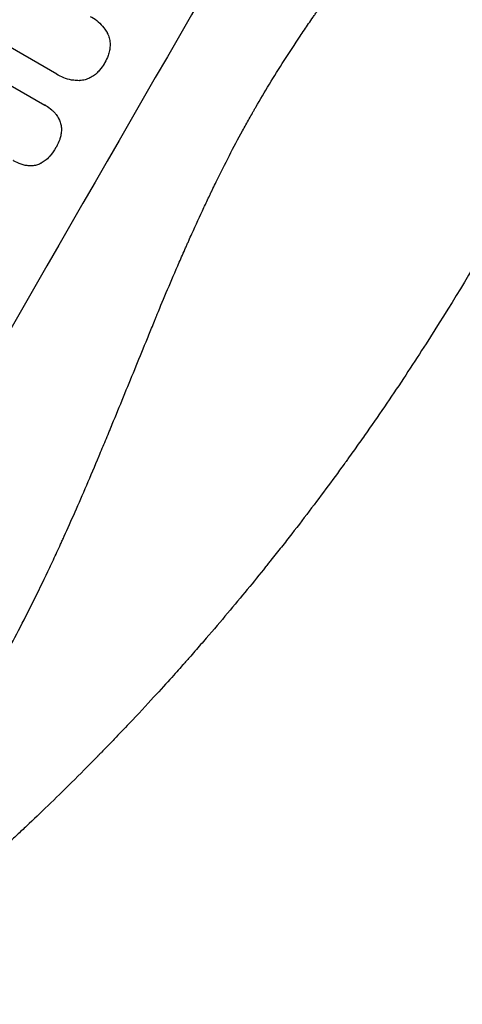
# Model space of a CAD drawing. Units: millimetres. Extents: x -4441 to 4383, y -4874 to 5439.
# Drawn here: x 2324 to 2410, y -1542 to -1351 of the extents above; entities that cross this region are included whole.
import ezdxf

# ---------------------------------------------------------------- set-up
doc = ezdxf.new("R2010")
doc.units = ezdxf.units.MM
doc.header["$LTSCALE"] = 20
doc.layers.add('2d', color=230, linetype='Continuous')

msp = doc.modelspace()

# ---------------------------------------------------------------- linework, layer by layer
at = {"layer": '2d'}
for p, q in [((2330.84, -1361.5), (2307.02, -1347.75)), ((2302.6, -1352.53), (2328.53, -1367.51)), ((2331.08, -1361.64), (2331.12, -1361.67)), ((2328.69, -1367.59), (2328.74, -1367.62))]:
    msp.add_line(p, q, dxfattribs=at)
at = {"layer": '2d', "extrusion": (0, 0, -1)}
msp.add_ellipse((2311.3, -1334.43), major_axis=(550, 952.63), ratio=0.052336, start_param=4.575914, end_param=4.848864, dxfattribs=at)
at = {"layer": '2d'}
for centre in [(2311.3, -1334.43), (2402.1, -1386.85)]:
    msp.add_ellipse(centre, major_axis=(549.5, 951.76), ratio=0.052336, start_param=1.434197, end_param=1.707396, dxfattribs=at)
for points, knots in [([(2277.05, -1528.27), (2282.86, -1523.9), (2288.45, -1518.8), (2296.5, -1510.09), (2299.12, -1507), (2302.97, -1502.11), (2304.25, -1500.43), (2306.13, -1497.85), (2307.07, -1496.54), (2308.15, -1494.99), (2308.69, -1494.2), (2308.96, -1493.81), (2309.1, -1493.61), (2309.16, -1493.51), (2309.2, -1493.46), (2309.21, -1493.44), (2309.22, -1493.43), (2309.23, -1493.42), (2313.17, -1487.61), (2317.06, -1481.18), (2322.82, -1470.62), (2324.73, -1466.95), (2327.57, -1461.2), (2328.52, -1459.25), (2329.93, -1456.26), (2330.63, -1454.75), (2331.45, -1452.97), (2331.86, -1452.07), (2332.07, -1451.62), (2332.17, -1451.39), (2332.22, -1451.28), (2332.25, -1451.22), (2332.26, -1451.2), (2332.27, -1451.18), (2332.27, -1451.18), (2332.27, -1451.17), (2333.63, -1448.17), (2335.08, -1444.87), (2337.41, -1439.44), (2338.21, -1437.55), (2339.44, -1434.6), (2340.07, -1433.09), (2340.82, -1431.29), (2341.2, -1430.37), (2341.39, -1429.91), (2341.48, -1429.68), (2341.53, -1429.56), (2341.55, -1429.5), (2341.56, -1429.48), (2341.57, -1429.46), (2341.58, -1429.45), (2343.04, -1425.89), (2345.23, -1420.56), (2347.78, -1414.33), (2349.05, -1411.21), (2349.69, -1409.65), (2350, -1408.87), (2350.16, -1408.49), (2350.24, -1408.29), (2350.28, -1408.19), (2350.3, -1408.15), (2350.31, -1408.12), (2350.32, -1408.11), (2351.58, -1405.02), (2353, -1401.65), (2355, -1397.08), (2355.46, -1396.03), (2355.93, -1394.95), (2356.04, -1394.71), (2356.09, -1394.59), (2356.24, -1394.25), (2356.54, -1393.58), (2357.63, -1391.15), (2358.6, -1389.03), (2359.75, -1386.57), (2360.18, -1385.67), (2360.6, -1384.78), (2360.66, -1384.66), (2360.67, -1384.63), (2360.7, -1384.58), (2360.74, -1384.49), (2360.88, -1384.19), (2361.23, -1383.47), (2362.4, -1381.07), (2364.31, -1377.26), (2366.02, -1374.03), (2367.3, -1371.68), (2367.95, -1370.52), (2368.7, -1369.19), (2369.07, -1368.54), (2369.23, -1368.26), (2369.34, -1368.07), (2369.39, -1367.97), (2371.12, -1364.97), (2372.96, -1361.96), (2375.95, -1357.29), (2376.99, -1355.71), (2378.6, -1353.3), (2379.42, -1352.08), (2380.41, -1350.65), (2380.91, -1349.92), (2381.16, -1349.56), (2381.28, -1349.38), (2381.35, -1349.29), (2381.38, -1349.24), (2381.39, -1349.22), (2381.4, -1349.21), (2381.4, -1349.2), (2383.24, -1346.56), (2385.28, -1343.72), (2388.64, -1339.13), (2389.81, -1337.55), (2391.64, -1335.09), (2392.58, -1333.85), (2393.7, -1332.36), (2394.27, -1331.61), (2394.56, -1331.23), (2394.7, -1331.04), (2394.77, -1330.95), (2394.8, -1330.9), (2394.83, -1330.88), (2394.84, -1330.86), (2397.19, -1327.77), (2400.71, -1323.16), (2404.84, -1317.81), (2406.91, -1315.13), (2407.95, -1313.8), (2408.39, -1313.22), (2408.69, -1312.84), (2408.84, -1312.65), (2411.37, -1309.39), (2413.74, -1306.28), (2417.27, -1301.56), (2419.03, -1299.19), (2421.06, -1296.39), (2422.08, -1294.99), (2422.59, -1294.29), (2422.84, -1293.94), (2422.97, -1293.76), (2423.03, -1293.67), (2423.06, -1293.63), (2423.07, -1293.61), (2423.08, -1293.6), (2423.09, -1293.59), (2428.39, -1286.21), (2433.12, -1279.14), (2439.34, -1268.99), (2441.27, -1265.68), (2443.95, -1260.83), (2444.81, -1259.23), (2446.04, -1256.86), (2446.64, -1255.69), (2447.32, -1254.32), (2447.66, -1253.65), (2447.82, -1253.31), (2447.91, -1253.14), (2447.95, -1253.06), (2447.97, -1253.01), (2447.98, -1253), (2447.98, -1252.98), (2447.98, -1252.98), (2451.79, -1245.15), (2454.86, -1237.48), (2459.55, -1222.44), (2461.16, -1215.07), (2462.05, -1207.84)], [0, 0, 0, 0, 0.0625, 0.0625, 0.09375, 0.09375, 0.109375, 0.109375, 0.117188, 0.121094, 0.123047, 0.124023, 0.124512, 0.124756, 0.124878, 0.124939, 0.124939, 0.125, 0.125, 0.1875, 0.1875, 0.21875, 0.21875, 0.234375, 0.234375, 0.242188, 0.246094, 0.248047, 0.249023, 0.249512, 0.249756, 0.249878, 0.249939, 0.249969, 0.249969, 0.25, 0.25, 0.28125, 0.28125, 0.296875, 0.296875, 0.304688, 0.308594, 0.310547, 0.311523, 0.312012, 0.312256, 0.312378, 0.312439, 0.312439, 0.3125, 0.3125, 0.34375, 0.359375, 0.367188, 0.371094, 0.373047, 0.374023, 0.374512, 0.374756, 0.374878, 0.374878, 0.375, 0.375, 0.40625, 0.40625, 0.414063, 0.415039, 0.415039, 0.416016, 0.416016, 0.417969, 0.421875, 0.4375, 0.4375, 0.445313, 0.446289, 0.446289, 0.446533, 0.446533, 0.446777, 0.447266, 0.449219, 0.453125, 0.46875, 0.484375, 0.484375, 0.492188, 0.496094, 0.498047, 0.499023, 0.499023, 0.5, 0.5, 0.53125, 0.53125, 0.546875, 0.546875, 0.554688, 0.558594, 0.560547, 0.561523, 0.562012, 0.562256, 0.562378, 0.562439, 0.562439, 0.5625, 0.5625, 0.59375, 0.59375, 0.609375, 0.609375, 0.617188, 0.621094, 0.623047, 0.624023, 0.624512, 0.624756, 0.624878, 0.624878, 0.625, 0.625, 0.65625, 0.671875, 0.679688, 0.683594, 0.685547, 0.685547, 0.6875, 0.6875, 0.71875, 0.71875, 0.734375, 0.742188, 0.746094, 0.748047, 0.749023, 0.749512, 0.749756, 0.749878, 0.749939, 0.749939, 0.75, 0.75, 0.8125, 0.8125, 0.84375, 0.84375, 0.859375, 0.859375, 0.867188, 0.871094, 0.873047, 0.874023, 0.874512, 0.874756, 0.874878, 0.874939, 0.874939, 0.875, 0.875, 0.9375, 0.9375, 1, 1, 1, 1]), ([(2337.32, -1350.27), (2337.42, -1350.32), (2337.51, -1350.37), (2338.04, -1350.68), (2338.47, -1350.98), (2339.28, -1351.68), (2339.65, -1352.08), (2340.2, -1352.79), (2340.39, -1353.09), (2340.57, -1353.4)], [24.107783, 24.107783, 24.107783, 24.107783, 24.42564, 24.42564, 25.952213, 25.952213, 27.478786, 27.478786, 28.49213, 28.49213, 28.49213, 28.49213]), ([(2340.57, -1353.4), (2340.59, -1353.44), (2340.61, -1353.48), (2340.78, -1353.83), (2340.9, -1354.15), (2341.07, -1354.78), (2341.13, -1355.12), (2341.18, -1355.81), (2341.17, -1356.16), (2341.1, -1356.65), (2341.08, -1356.79), (2341.05, -1356.92)], [18.603323, 18.603323, 18.603323, 18.603323, 18.733404, 18.733404, 19.719364, 19.719364, 20.705333, 20.705333, 21.691301, 21.691301, 22.093061, 22.093061, 22.093061, 22.093061]), ([(2341.05, -1356.92), (2340.98, -1357.24), (2340.89, -1357.55), (2340.62, -1358.35), (2340.41, -1358.82), (2340.14, -1359.29), (2340.11, -1359.32), (2340.09, -1359.36)], [33.421447, 33.421447, 33.421447, 33.421447, 34.336968, 34.336968, 35.829875, 35.829875, 35.954834, 35.954834, 35.954834, 35.954834]), ([(2340.09, -1359.36), (2340.08, -1359.39), (2340.06, -1359.42), (2339.79, -1359.89), (2339.49, -1360.31), (2338.93, -1360.95), (2338.71, -1361.18), (2338.47, -1361.4)], [36.154571, 36.154571, 36.154571, 36.154571, 36.260037, 36.260037, 37.770924, 37.770924, 38.682206, 38.682206, 38.682206, 38.682206]), ([(2335.18, -1362.75), (2334.82, -1362.75), (2334.46, -1362.73), (2333.57, -1362.61), (2333.04, -1362.49), (2332.04, -1362.14), (2331.56, -1361.92), (2331.12, -1361.67), (2331.03, -1361.62), (2330.94, -1361.56), (2330.84, -1361.5)], [-4.060716, -4.060716, -4.060716, -4.060716, -3.039232, -3.039232, -1.519616, -1.519616, 0, 0, 0, 0.324666, 0.324666, 0.324666, 0.324666]), ([(2338.47, -1361.4), (2338.36, -1361.49), (2338.26, -1361.58), (2337.87, -1361.88), (2337.57, -1362.06), (2336.95, -1362.37), (2336.63, -1362.49), (2335.99, -1362.66), (2335.65, -1362.72), (2335.26, -1362.74), (2335.22, -1362.75), (2335.18, -1362.75)], [25.400836, 25.400836, 25.400836, 25.400836, 25.792524, 25.792524, 26.784562, 26.784562, 27.7766, 27.7766, 28.768619, 28.768619, 28.88908, 28.88908, 28.88908, 28.88908]), ([(2328.53, -1367.51), (2328.6, -1367.54), (2328.67, -1367.58), (2329.12, -1367.84), (2329.5, -1368.11), (2329.99, -1368.54), (2330.13, -1368.67), (2330.26, -1368.8)], [21.116657, 21.116657, 21.116657, 21.116657, 21.351667, 21.351667, 22.685913, 22.685913, 23.221207, 23.221207, 23.221207, 23.221207]), ([(2330.26, -1368.8), (2330.41, -1368.96), (2330.56, -1369.13), (2330.9, -1369.57), (2331.08, -1369.86), (2331.23, -1370.16)], [17.699314, 17.699314, 17.699314, 17.699314, 18.327693, 18.327693, 19.287612, 19.287612, 19.287612, 19.287612]), ([(2331.23, -1370.16), (2331.24, -1370.17), (2331.24, -1370.18), (2331.38, -1370.46), (2331.49, -1370.75), (2331.64, -1371.31), (2331.69, -1371.61), (2331.71, -1371.94), (2331.71, -1371.96), (2331.71, -1371.98)], [16.676882, 16.676882, 16.676882, 16.676882, 16.703195, 16.703195, 17.582243, 17.582243, 18.461415, 18.461415, 18.518849, 18.518849, 18.518849, 18.518849]), ([(2331.71, -1371.98), (2331.73, -1372.31), (2331.72, -1372.65), (2331.63, -1373.28), (2331.57, -1373.58), (2331.48, -1373.86)], [22.04685, 22.04685, 22.04685, 22.04685, 22.995756, 22.995756, 23.846902, 23.846902, 23.846902, 23.846902]), ([(2331.48, -1373.86), (2331.45, -1373.96), (2331.42, -1374.06), (2331.22, -1374.66), (2331, -1375.14), (2330.73, -1375.6), (2330.73, -1375.61), (2330.72, -1375.63)], [34.800978, 34.800978, 34.800978, 34.800978, 35.094777, 35.094777, 36.620795, 36.620795, 36.672328, 36.672328, 36.672328, 36.672328]), ([(2330.72, -1375.63), (2330.7, -1375.66), (2330.68, -1375.69), (2330.33, -1376.3), (2329.93, -1376.87), (2329.45, -1377.42), (2329.43, -1377.44), (2329.41, -1377.47)], [48.233524, 48.233524, 48.233524, 48.233524, 48.339027, 48.339027, 50.353681, 50.353681, 50.436527, 50.436527, 50.436527, 50.436527]), ([(2329.41, -1377.47), (2329.15, -1377.76), (2328.87, -1378.03), (2328.32, -1378.45), (2328.07, -1378.61), (2327.81, -1378.76)], [28.653176, 28.653176, 28.653176, 28.653176, 29.761939, 29.761939, 30.603096, 30.603096, 30.603096, 30.603096]), ([(2324.33, -1379.09), (2324.19, -1379.05), (2324.05, -1379.01), (2323.39, -1378.78), (2322.9, -1378.55), (2322.44, -1378.29), (2322.41, -1378.27), (2322.38, -1378.26), (2322.35, -1378.24)], [-1.999607, -1.999607, -1.999607, -1.999607, -1.581052, -1.581052, 0, 0, 0, 0.102991, 0.102991, 0.102991, 0.102991]), ([(2325.98, -1379.28), (2325.68, -1379.29), (2325.37, -1379.28), (2324.81, -1379.21), (2324.57, -1379.16), (2324.33, -1379.09)], [28.18746, 28.18746, 28.18746, 28.18746, 29.064674, 29.064674, 29.766343, 29.766343, 29.766343, 29.766343]), ([(2327.81, -1378.76), (2327.76, -1378.79), (2327.71, -1378.81), (2327.39, -1378.97), (2327.13, -1379.06), (2326.6, -1379.21), (2326.32, -1379.26), (2326.02, -1379.28), (2326, -1379.28), (2325.98, -1379.28)], [22.0472, 22.0472, 22.0472, 22.0472, 22.219084, 22.219084, 23.042105, 23.042105, 23.864966, 23.864966, 23.910522, 23.910522, 23.910522, 23.910522]), ([(2414.53, -1394.03), (2410.57, -1400.9), (2406.28, -1407.95), (2399.31, -1418.75), (2396.9, -1422.39), (2393.14, -1427.89), (2391.86, -1429.74), (2389.91, -1432.51), (2388.92, -1433.91), (2387.76, -1435.53), (2387.17, -1436.35), (2386.88, -1436.76), (2386.73, -1436.96), (2386.65, -1437.06), (2386.62, -1437.11), (2386.6, -1437.14), (2386.59, -1437.15), (2386.58, -1437.16), (2384.28, -1440.34), (2381.87, -1443.59), (2378.07, -1448.59), (2376.77, -1450.28), (2374.77, -1452.83), (2373.76, -1454.11), (2372.56, -1455.62), (2371.96, -1456.38), (2371.65, -1456.76), (2371.5, -1456.95), (2371.43, -1457.04), (2371.39, -1457.09), (2371.37, -1457.11), (2371.36, -1457.12), (2371.35, -1457.13), (2369.08, -1459.97), (2366.62, -1462.96), (2362.63, -1467.69), (2361.26, -1469.31), (2359.11, -1471.79), (2358.02, -1473.04), (2356.72, -1474.53), (2356.06, -1475.28), (2355.72, -1475.65), (2355.56, -1475.84), (2355.47, -1475.94), (2355.43, -1475.98), (2355.41, -1476.01), (2355.4, -1476.02), (2355.39, -1476.02), (2355.39, -1476.03), (2355.39, -1476.03), (2354.28, -1477.28), (2352.37, -1479.42), (2348.24, -1483.92), (2346.65, -1485.63), (2343.92, -1488.51), (2342.96, -1489.52), (2341.43, -1491.11), (2340.65, -1491.92), (2339.69, -1492.9), (2339.21, -1493.4), (2338.96, -1493.65), (2338.84, -1493.78), (2338.78, -1493.84), (2338.74, -1493.88), (2338.73, -1493.89), (2338.72, -1493.9), (2338.72, -1493.9), (2335.23, -1497.47), (2332.02, -1500.64), (2327.67, -1504.85), (2326.29, -1506.16), (2324.35, -1507.99), (2323.72, -1508.58), (2322.81, -1509.43), (2322.37, -1509.85), (2321.86, -1510.33), (2321.61, -1510.56), (2321.48, -1510.67), (2321.42, -1510.73), (2321.39, -1510.76), (2321.37, -1510.77), (2321.37, -1510.78), (2321.36, -1510.78), (2321.36, -1510.79), (2318.09, -1513.81), (2314.95, -1516.65), (2310.42, -1520.64), (2308.94, -1521.92), (2306.78, -1523.78), (2305.71, -1524.7), (2304.48, -1525.74), (2303.87, -1526.25), (2303.57, -1526.5), (2303.42, -1526.63), (2303.34, -1526.69), (2303.31, -1526.72), (2303.29, -1526.74), (2303.28, -1526.75), (2303.28, -1526.75), (2296.7, -1532.28), (2290.32, -1537.35), (2284.2, -1542.01)], [0.5002861, 0.5002861, 0.5002861, 0.5002861, 0.5627504, 0.5627504, 0.5939825, 0.5939825, 0.6095985, 0.6095985, 0.6174066, 0.6213106, 0.6232626, 0.6242386, 0.6247266, 0.6249706, 0.6250926, 0.6251536, 0.6251536, 0.6252146, 0.6252146, 0.6564467, 0.6564467, 0.6720628, 0.6720628, 0.6798708, 0.6837748, 0.6857268, 0.6867028, 0.6871908, 0.6874348, 0.6875568, 0.6876178, 0.6876178, 0.6876788, 0.6876788, 0.7189109, 0.7189109, 0.734527, 0.734527, 0.742335, 0.746239, 0.7481911, 0.7491671, 0.7496551, 0.7498991, 0.7500211, 0.7500821, 0.7501126, 0.7501278, 0.7501278, 0.7501431, 0.7501431, 0.7813752, 0.7813752, 0.7969912, 0.7969912, 0.8047993, 0.8047993, 0.8087033, 0.8106553, 0.8116313, 0.8121193, 0.8123633, 0.8124853, 0.8125463, 0.8125768, 0.8125768, 0.8126073, 0.8126073, 0.8438394, 0.8438394, 0.8594555, 0.8594555, 0.8672635, 0.8672635, 0.8711675, 0.8731195, 0.8740955, 0.8745835, 0.8748275, 0.8749495, 0.8750105, 0.875041, 0.875041, 0.8750715, 0.8750715, 0.9063036, 0.9063036, 0.9219197, 0.9219197, 0.9297277, 0.9336318, 0.9355838, 0.9365598, 0.9370478, 0.9372918, 0.9374138, 0.9374748, 0.9374748, 0.9375358, 0.9375358, 1, 1, 1, 1])]:
    msp.add_open_spline(points, degree=3, knots=knots, dxfattribs=at)
for points in [[(2330.8, -1361.47), (2330.89, -1361.53), (2330.98, -1361.59), (2331.08, -1361.64)], [(2328.69, -1367.59), (2328.62, -1367.55), (2328.55, -1367.52), (2328.48, -1367.48)]]:
    msp.add_open_spline(points, degree=3, dxfattribs=at)

doc.saveas('drawing.dxf')
